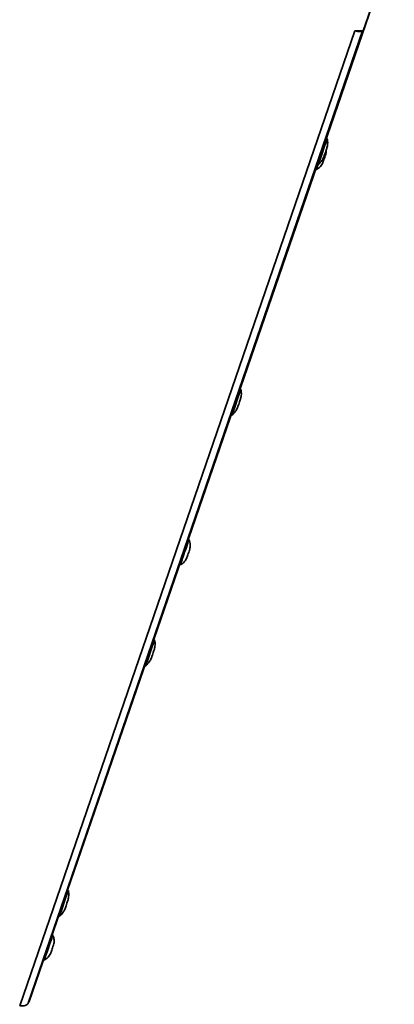
# Paper-space layout 'SW_Model_1' of a CAD drawing. Units: millimetres. Extents: x 0 to 594, y 0 to 420.
# Drawn here: x 267 to 275, y 223 to 244 of the extents above; entities that cross this region are included whole.
import ezdxf

# ---------------------------------------------------------------- set-up
doc = ezdxf.new("R2010")
doc.units = ezdxf.units.MM
doc.layers.add('SLD-0_0', color=179, linetype='Continuous')
doc.styles.add('SLDTEXTSTYLE0', font='TXT', dxfattribs={"width": 0.75})
doc.dimstyles.new('SLDDIMSTYLE1', dxfattribs={"dimtxt": 3.5, "dimasz": 3.302, "dimexe": 0, "dimexo": 0.0625, "dimgap": 0.875, "dimtad": 1, "dimdec": 0, "dimlfac": 10, "dimrnd": 1e-09, "dimzin": 12, "dimdsep": 46, "dimtxsty": 'SLDTEXTSTYLE0', "dimblk1": 'NONE', "dimblk2": 'NONE', "dimsah": 1, "dimcen": 0.09, "dimadec": 0, "dimazin": 3, "dimtfac": 1, "dimtdec": 0, "dimtofl": 0, "dimtmove": 0, "dimatfit": 3, "dimldrblk": 'NONE', "dimfxl": 1, "dimfrac": 2, "dimtolj": 1, "dimtzin": 12, "dimarcsym": 0})

# ---------------------------------------------------------------- blocks, each defined once
blk = doc.blocks.new('_D_1')
at = {"layer": 'SLD-0_0', "color": 250, "true_color": 0x191924}
for p, q in [((270.265, 258.689), (291.434, 258.689)), ((290.434, 152.095), (290.434, 258.689)), ((278.765, 152.095), (291.434, 152.095))]:
    blk.add_line(p, q, dxfattribs=at)
for points in [[(290.434, 258.689), (289.926, 255.387), (290.942, 255.387)], [(290.434, 152.095), (290.942, 155.397), (289.926, 155.397)]]:
    blk.add_solid(points, dxfattribs=at)
at = {"layer": 'SLD-0_0', "color": 250, "true_color": 0x191924, "insert": (285.923, 200.22), "char_height": 3.5, "attachment_point": 1, "rotation": 90, "style": 'SLDTEXTSTYLE0'}
blk.add_mtext('1066', dxfattribs=at)
blk = doc.blocks.new('_None')

psp = doc.layouts.new('SW_Model_1')

# ---------------------------------------------------------------- linework, layer by layer
at = {"layer": 'SLD-0_0', "color": 250, "linetype": 'Continuous', "lineweight": 35, "true_color": 0x191924}
for p, q in [((267.348937, 223.321522), (274.739398, 244.784794)), ((274.543159, 244.22194), (274.705619, 244.694699)), ((267.145936, 223.231427), (274.359154, 244.22194)), ((274.524619, 244.22194), (267.331651, 223.290351)), ((274.359154, 244.22194), (274.543159, 244.22194)), ((274.359154, 244.22194), (274.389452, 244.213584)), ((274.389452, 244.213584), (274.418738, 244.207411)), ((274.418738, 244.207411), (274.446032, 244.203627)), ((274.446032, 244.203627), (274.470423, 244.20236)), ((274.470423, 244.20236), (274.491096, 244.203651)), ((274.491096, 244.203651), (274.507359, 244.207457)), ((274.507359, 244.207457), (274.51867, 244.213651)), ((274.51867, 244.213651), (274.524649, 244.222027)), ((273.728817, 241.792936), (273.740382, 241.826524)), ((273.740382, 241.826524), (273.750127, 241.854826)), ((273.750127, 241.854826), (273.757799, 241.877109)), ((273.757799, 241.877109), (273.7632, 241.892795)), ((273.7632, 241.892795), (273.76619, 241.901479)), ((273.76619, 241.901479), (273.766784, 241.903204)), ((273.655361, 241.579602), (273.670883, 241.62468)), ((273.670883, 241.62468), (273.686384, 241.6697)), ((273.686384, 241.6697), (273.701464, 241.713495)), ((273.701464, 241.713495), (273.715732, 241.754932)), ((273.715732, 241.754932), (273.728817, 241.792936)), ((273.736485, 241.626447), (273.727279, 241.59971)), ((273.745021, 241.651236), (273.736485, 241.626447)), ((273.752194, 241.67207), (273.745021, 241.651236)), ((273.757425, 241.687261), (273.752194, 241.67207)), ((273.760288, 241.695577), (273.757425, 241.687261)), ((273.760763, 241.696957), (273.760288, 241.695577)), ((273.590963, 241.39258), (273.600903, 241.421445)), ((273.600903, 241.421445), (273.612635, 241.455516)), ((273.612635, 241.455516), (273.625855, 241.49391)), ((273.625855, 241.49391), (273.640221, 241.535632)), ((273.640221, 241.535632), (273.655361, 241.579602)), ((273.682245, 241.408131), (273.677485, 241.394308)), ((273.688898, 241.427453), (273.682245, 241.408131)), ((273.696906, 241.450709), (273.688898, 241.427453)), ((273.695863, 241.508475), (273.695651, 241.507858)), ((273.698219, 241.515316), (273.695863, 241.508475)), ((273.70562, 241.476016), (273.696906, 241.450709)), ((273.703005, 241.529214), (273.698219, 241.515316)), ((273.709832, 241.549041), (273.703005, 241.529214)), ((273.714333, 241.501322), (273.70562, 241.476016)), ((273.718148, 241.573192), (273.709832, 241.549041)), ((273.722341, 241.524578), (273.714333, 241.501322)), ((273.727279, 241.59971), (273.718148, 241.573192)), ((273.728994, 241.5439), (273.722341, 241.524578)), ((273.733753, 241.557722), (273.728994, 241.5439)), ((273.736233, 241.564925), (273.733753, 241.557722)), ((273.736548, 241.565839), (273.736233, 241.564925)), ((273.534857, 241.234589), (273.535172, 241.235505)), ((273.535172, 241.235505), (273.537685, 241.242802)), ((273.537685, 241.242802), (273.542642, 241.257196)), ((273.542642, 241.257196), (273.549907, 241.278294)), ((273.549907, 241.278294), (273.559283, 241.305522)), ((273.559283, 241.305522), (273.570513, 241.338136)), ((273.570513, 241.338136), (273.573535, 241.346914)), ((273.573399, 241.341573), (273.574201, 241.343902)), ((273.574201, 241.343902), (273.577437, 241.353299)), ((273.577437, 241.353299), (273.583073, 241.369666)), ((273.583073, 241.369666), (273.590963, 241.39258)), ((273.675005, 241.387105), (273.674705, 241.386236)), ((273.677485, 241.394308), (273.675005, 241.387105)), ((271.828566, 236.27425), (271.843646, 236.318046)), ((271.843646, 236.318046), (271.857913, 236.359482)), ((271.857913, 236.359482), (271.870999, 236.397487)), ((271.870999, 236.397487), (271.882564, 236.431075)), ((271.882564, 236.431075), (271.892309, 236.459377)), ((271.892309, 236.459377), (271.899981, 236.481659)), ((271.899981, 236.481659), (271.905382, 236.497345)), ((271.905382, 236.497345), (271.908371, 236.506029)), ((271.908371, 236.506029), (271.908965, 236.507755)), ((271.768036, 236.09846), (271.782402, 236.140182)), ((271.782402, 236.140182), (271.797543, 236.184152)), ((271.797543, 236.184152), (271.813064, 236.22923)), ((271.813064, 236.22923), (271.828566, 236.27425)), ((271.838045, 236.113025), (271.837833, 236.112409)), ((271.840401, 236.119866), (271.838045, 236.113025)), ((271.845186, 236.133764), (271.840401, 236.119866)), ((271.852014, 236.153591), (271.845186, 236.133764)), ((271.86033, 236.177742), (271.852014, 236.153591)), ((271.869461, 236.20426), (271.86033, 236.177742)), ((271.878667, 236.230997), (271.869461, 236.20426)), ((271.887202, 236.255787), (271.878667, 236.230997)), ((271.894376, 236.276621), (271.887202, 236.255787)), ((271.899606, 236.291811), (271.894376, 236.276621)), ((271.90247, 236.300127), (271.899606, 236.291811)), ((271.902944, 236.301507), (271.90247, 236.300127)), ((271.71558, 235.946124), (271.716383, 235.948453)), ((271.716383, 235.948453), (271.719619, 235.95785)), ((271.719619, 235.95785), (271.725255, 235.974217)), ((271.725255, 235.974217), (271.733145, 235.99713)), ((271.733145, 235.99713), (271.743084, 236.025996)), ((271.743084, 236.025996), (271.754816, 236.060067)), ((271.754816, 236.060067), (271.768036, 236.09846)), ((270.741151, 233.121071), (270.753929, 233.158182)), ((270.753929, 233.158182), (270.765158, 233.190795)), ((270.765158, 233.190795), (270.774533, 233.218023)), ((270.774533, 233.218023), (270.781797, 233.239121)), ((270.781797, 233.239121), (270.786753, 233.253514)), ((270.786753, 233.253514), (270.789264, 233.26081)), ((270.789264, 233.26081), (270.78958, 233.261726)), ((270.667156, 232.906176), (270.681953, 232.949148)), ((270.681953, 232.949148), (270.697165, 232.993326)), ((270.697165, 232.993326), (270.712376, 233.037504)), ((270.712376, 233.037504), (270.727173, 233.080476)), ((270.727173, 233.080476), (270.741151, 233.121071)), ((270.766793, 232.941042), (270.758785, 232.917786)), ((270.775506, 232.966348), (270.766793, 232.941042)), ((270.78422, 232.991655), (270.775506, 232.966348)), ((270.792228, 233.014911), (270.78422, 232.991655)), ((270.79888, 233.034233), (270.792228, 233.014911)), ((270.80364, 233.048055), (270.79888, 233.034233)), ((270.80612, 233.055258), (270.80364, 233.048055)), ((270.806434, 233.056172), (270.80612, 233.055258)), ((270.604743, 232.724922), (270.605059, 232.725838)), ((270.605059, 232.725838), (270.607572, 232.733135)), ((270.607572, 232.733135), (270.612528, 232.747529)), ((270.612528, 232.747529), (270.619794, 232.768627)), ((270.619794, 232.768627), (270.629169, 232.795855)), ((270.629169, 232.795855), (270.640399, 232.828469)), ((270.640399, 232.828469), (270.653178, 232.86558)), ((270.653178, 232.86558), (270.667156, 232.906176)), ((270.744891, 232.877438), (270.744592, 232.876569)), ((270.747372, 232.884641), (270.744891, 232.877438)), ((270.752131, 232.898464), (270.747372, 232.884641)), ((270.758785, 232.917786), (270.752131, 232.898464)), ((270.013181, 231.002037), (270.024746, 231.035625)), ((270.024746, 231.035625), (270.03449, 231.063927)), ((270.03449, 231.063927), (270.042163, 231.08621)), ((270.042163, 231.08621), (270.047563, 231.101896)), ((270.047563, 231.101896), (270.050553, 231.110579)), ((270.050553, 231.110579), (270.051147, 231.112305)), ((269.939724, 230.788702), (269.955246, 230.833781)), ((269.955246, 230.833781), (269.970747, 230.878801)), ((269.970747, 230.878801), (269.985827, 230.922596)), ((269.985827, 230.922596), (270.000095, 230.964033)), ((270.000095, 230.964033), (270.013181, 231.002037)), ((270.011642, 230.808811), (270.002511, 230.782293)), ((270.020848, 230.835548), (270.011642, 230.808811)), ((270.029384, 230.860337), (270.020848, 230.835548)), ((270.036558, 230.881171), (270.029384, 230.860337)), ((270.041788, 230.896362), (270.036558, 230.881171)), ((270.044651, 230.904678), (270.041788, 230.896362)), ((270.045079, 230.905922), (270.044651, 230.904678)), ((269.867436, 230.578767), (269.875326, 230.60168)), ((269.875326, 230.60168), (269.885266, 230.630546)), ((269.885266, 230.630546), (269.896998, 230.664617)), ((269.896998, 230.664617), (269.910218, 230.703011)), ((269.910218, 230.703011), (269.924584, 230.744733)), ((269.924584, 230.744733), (269.939724, 230.788702)), ((269.980227, 230.717575), (269.980014, 230.716959)), ((269.982583, 230.724417), (269.980227, 230.717575)), ((269.987368, 230.738314), (269.982583, 230.724417)), ((269.994195, 230.758142), (269.987368, 230.738314)), ((270.002511, 230.782293), (269.994195, 230.758142)), ((269.857762, 230.550674), (269.858564, 230.553003)), ((269.858564, 230.553003), (269.8618, 230.5624)), ((269.8618, 230.5624), (269.867436, 230.578767)), ((268.189745, 225.706446), (268.192735, 225.71513)), ((268.192735, 225.71513), (268.193328, 225.716855)), ((268.112929, 225.483351), (268.128009, 225.527147)), ((268.128009, 225.527147), (268.142276, 225.568583)), ((268.142276, 225.568583), (268.155362, 225.606587)), ((268.155362, 225.606587), (268.166927, 225.640176)), ((268.166927, 225.640176), (268.176672, 225.668477)), ((268.176672, 225.668477), (268.184344, 225.69076)), ((268.186833, 225.509228), (268.183969, 225.500912)), ((268.184344, 225.69076), (268.189745, 225.706446)), ((268.187261, 225.510472), (268.186833, 225.509228)), ((268.039179, 225.269168), (268.052399, 225.307561)), ((268.052399, 225.307561), (268.066766, 225.349283)), ((268.066766, 225.349283), (268.081906, 225.393253)), ((268.081906, 225.393253), (268.097427, 225.438331)), ((268.097427, 225.438331), (268.112929, 225.483351)), ((268.122408, 225.322126), (268.122196, 225.321509)), ((268.124764, 225.328967), (268.122408, 225.322126)), ((268.12955, 225.342865), (268.124764, 225.328967)), ((268.136377, 225.362692), (268.12955, 225.342865)), ((268.144693, 225.386843), (268.136377, 225.362692)), ((268.153824, 225.413361), (268.144693, 225.386843)), ((268.16303, 225.440098), (268.153824, 225.413361)), ((268.171566, 225.464888), (268.16303, 225.440098)), ((268.178739, 225.485721), (268.171566, 225.464888)), ((268.183969, 225.500912), (268.178739, 225.485721)), ((267.999943, 225.155224), (268.000746, 225.157553)), ((268.000746, 225.157553), (268.003982, 225.16695)), ((268.003982, 225.16695), (268.009618, 225.183318)), ((268.009618, 225.183318), (268.017508, 225.206231)), ((268.017508, 225.206231), (268.027447, 225.235097)), ((268.027447, 225.235097), (268.039179, 225.269168)), ((267.823815, 224.648515), (267.835045, 224.681128)), ((267.835045, 224.681128), (267.844419, 224.708355)), ((267.844419, 224.708355), (267.851684, 224.729453)), ((267.851684, 224.729453), (267.856639, 224.743847)), ((267.856639, 224.743847), (267.859151, 224.751143)), ((267.859151, 224.751143), (267.859466, 224.752059)), ((267.75184, 224.439481), (267.767051, 224.483659)), ((267.767051, 224.483659), (267.782263, 224.527836)), ((267.782263, 224.527836), (267.797059, 224.570809)), ((267.797059, 224.570809), (267.811037, 224.611404)), ((267.811037, 224.611404), (267.823815, 224.648515)), ((267.845393, 224.456681), (267.836679, 224.431375)), ((267.854107, 224.481988), (267.845393, 224.456681)), ((267.862114, 224.505244), (267.854107, 224.481988)), ((267.868767, 224.524566), (267.862114, 224.505244)), ((267.873526, 224.538388), (267.868767, 224.524566)), ((267.876006, 224.545591), (267.873526, 224.538388)), ((267.876321, 224.546505), (267.876006, 224.545591)), ((267.677458, 224.223467), (267.682415, 224.237861)), ((267.682415, 224.237861), (267.68968, 224.25896)), ((267.68968, 224.25896), (267.699056, 224.286188)), ((267.699056, 224.286188), (267.710286, 224.318802)), ((267.710286, 224.318802), (267.723065, 224.355913)), ((267.723065, 224.355913), (267.737043, 224.396508)), ((267.737043, 224.396508), (267.75184, 224.439481)), ((267.814778, 224.367771), (267.814479, 224.366902)), ((267.817258, 224.374974), (267.814778, 224.367771)), ((267.822018, 224.388796), (267.817258, 224.374974)), ((267.828671, 224.408118), (267.822018, 224.388796)), ((267.836679, 224.431375), (267.828671, 224.408118)), ((267.67463, 224.215255), (267.674945, 224.216171)), ((267.674945, 224.216171), (267.677458, 224.223467)), ((267.331651, 223.290351), (267.343073, 223.323541)), ((267.342409, 223.321611), (267.348443, 223.321522)), ((267.343021, 223.323389), (267.348443, 223.321522)), ((267.343068, 223.323543), (267.348937, 223.321522)), ((267.348443, 223.321522), (267.348937, 223.321522))]:
    psp.add_line(p, q, dxfattribs=at)
for points, knots in [([(273.761959, 241.909662), (273.761595, 241.909918), (273.760161, 241.910925), (273.757276, 241.911305), (273.754183, 241.91083), (273.752224, 241.910025), (273.751398, 241.909354), (273.751219, 241.909209)], [0, 0, 0, 0, 0.1162979089, 0.4575501162, 0.7212830314, 0.939498266, 1, 1, 1, 1]), ([(273.760763, 241.696957), (273.7673, 241.727654), (273.777592, 241.775987), (273.776592, 241.846778), (273.770175, 241.883809), (273.766804, 241.903262)], [0, 0, 0, 0, 0.452435218, 0.712341283, 1, 1, 1, 1]), ([(273.736548, 241.565839), (273.740761, 241.582978), (273.748089, 241.612782), (273.747188, 241.643405), (273.746805, 241.656417)], [0, 0, 0, 0, 0.575072628, 1, 1, 1, 1]), ([(273.573399, 241.341573), (273.588033, 241.354828), (273.615889, 241.380058), (273.66026, 241.435227), (273.681905, 241.47965), (273.695653, 241.507864)], [0, 0, 0, 0, 0.287666227, 0.547571637, 1, 1, 1, 1]), ([(273.520556, 241.245049), (273.520491, 241.244686), (273.520198, 241.243048), (273.52072, 241.24033), (273.52236, 241.237243), (273.524891, 241.235006), (273.527183, 241.233777), (273.528484, 241.233744), (273.528579, 241.233741)], [0, 0, 0, 0, 0.072098786, 0.324541434, 0.52057903, 0.745857755, 0.981456242, 1, 1, 1, 1]), ([(273.534856, 241.234588), (273.550165, 241.243268), (273.580782, 241.260626), (273.619656, 241.296662), (273.65244, 241.338315), (273.667273, 241.370232), (273.67469, 241.386191)], [0, 0, 0, 0, 0.250000002, 0.500000003, 0.750000002, 1, 1, 1, 1]), ([(273.557128, 241.348211), (273.557312, 241.347167), (273.557694, 241.345009), (273.559689, 241.342173), (273.562555, 241.340101), (273.565495, 241.339149), (273.567274, 241.339361), (273.567852, 241.339429)], [0, 0, 0, 0, 0.204445573, 0.42277244, 0.653097908, 0.887315519, 1, 1, 1, 1]), ([(271.904141, 236.514213), (271.903776, 236.514469), (271.902343, 236.515475), (271.899457, 236.515856), (271.896364, 236.51538), (271.894405, 236.514575), (271.89358, 236.513905), (271.8934, 236.513759)], [0, 0, 0, 0, 0.1162979088, 0.4575501162, 0.7212830314, 0.939498266, 1, 1, 1, 1]), ([(271.902944, 236.301507), (271.909482, 236.332205), (271.919774, 236.380537), (271.918774, 236.451328), (271.912357, 236.488359), (271.908985, 236.507813)], [0, 0, 0, 0, 0.452435218, 0.712341283, 1, 1, 1, 1]), ([(271.71558, 235.946124), (271.730214, 235.959378), (271.75807, 235.984609), (271.802442, 236.039778), (271.824087, 236.0842), (271.837834, 236.112414)], [0, 0, 0, 0, 0.287666227, 0.547571637, 1, 1, 1, 1]), ([(271.699309, 235.952762), (271.699494, 235.951718), (271.699875, 235.949559), (271.701871, 235.946724), (271.704736, 235.944651), (271.707676, 235.9437), (271.709455, 235.943911), (271.710033, 235.94398)], [0, 0, 0, 0, 0.204445594, 0.422772464, 0.653097933, 0.887315544, 1, 1, 1, 1]), ([(270.786345, 233.26539), (270.785793, 233.265815), (270.784284, 233.266978), (270.781283, 233.267573), (270.778168, 233.267291), (270.775702, 233.26629), (270.773922, 233.265005), (270.772695, 233.263711), (270.772139, 233.262825), (270.771902, 233.262447)], [0, 0, 0, 0, 0.124163969, 0.340203975, 0.5277912, 0.681845609, 0.812122414, 0.920022643, 1, 1, 1, 1]), ([(270.806434, 233.056172), (270.810415, 233.073314), (270.818376, 233.107597), (270.818187, 233.160604), (270.809739, 233.212933), (270.7963, 233.245462), (270.78958, 233.261726)], [0, 0, 0, 0, 0.249999998, 0.499999997, 0.749999998, 1, 1, 1, 1]), ([(270.590462, 232.735513), (270.590389, 232.735106), (270.590084, 232.733426), (270.590604, 232.730663), (270.592247, 232.727575), (270.594777, 232.725339), (270.597069, 232.724109), (270.59837, 232.724077), (270.598465, 232.724074)], [0, 0, 0, 0, 0.0800587814, 0.3303358519, 0.5246917401, 0.7480379128, 0.9816153197, 1, 1, 1, 1]), ([(270.604743, 232.724921), (270.620052, 232.7336), (270.650669, 232.750959), (270.689543, 232.786995), (270.722326, 232.828647), (270.73716, 232.860565), (270.744576, 232.876523)], [0, 0, 0, 0, 0.250000002, 0.500000003, 0.750000002, 1, 1, 1, 1]), ([(270.046322, 231.118763), (270.045958, 231.119019), (270.044524, 231.120025), (270.041639, 231.120406), (270.038546, 231.119931), (270.036587, 231.119125), (270.035761, 231.118455), (270.035582, 231.11831)], [0, 0, 0, 0, 0.1162979088, 0.4575501162, 0.7212830314, 0.939498266, 1, 1, 1, 1]), ([(270.045126, 230.906058), (270.051663, 230.936755), (270.061956, 230.985088), (270.060956, 231.055878), (270.054538, 231.092909), (270.051167, 231.112363)], [0, 0, 0, 0, 0.452435218, 0.712341283, 1, 1, 1, 1]), ([(269.857762, 230.550674), (269.872396, 230.563929), (269.900252, 230.589159), (269.944623, 230.644328), (269.966269, 230.68875), (269.980016, 230.716964)], [0, 0, 0, 0, 0.287666227, 0.547571637, 1, 1, 1, 1]), ([(269.841491, 230.557312), (269.841675, 230.556268), (269.842057, 230.554109), (269.844052, 230.551274), (269.846918, 230.549202), (269.849858, 230.54825), (269.851637, 230.548461), (269.852215, 230.54853)], [0, 0, 0, 0, 0.204445594, 0.422772464, 0.653097933, 0.887315544, 1, 1, 1, 1]), ([(268.188504, 225.723313), (268.18814, 225.723569), (268.186706, 225.724576), (268.18382, 225.724956), (268.180728, 225.724481), (268.178768, 225.723676), (268.177943, 225.723006), (268.177764, 225.72286)], [0, 0, 0, 0, 0.1162979088, 0.4575501162, 0.7212830314, 0.939498266, 1, 1, 1, 1]), ([(268.187308, 225.510608), (268.193845, 225.541306), (268.204137, 225.589638), (268.203137, 225.660429), (268.19672, 225.69746), (268.193349, 225.716914)], [0, 0, 0, 0, 0.452435218, 0.712341283, 1, 1, 1, 1]), ([(267.999943, 225.155224), (268.014577, 225.168479), (268.042433, 225.193709), (268.086805, 225.248879), (268.10845, 225.293301), (268.122198, 225.321515)], [0, 0, 0, 0, 0.287666227, 0.547571637, 1, 1, 1, 1]), ([(267.983673, 225.161863), (267.983857, 225.160819), (267.984239, 225.15866), (267.986234, 225.155824), (267.9891, 225.153752), (267.99204, 225.1528), (267.993819, 225.153012), (267.994396, 225.15308)], [0, 0, 0, 0, 0.204445594, 0.422772464, 0.653097933, 0.887315544, 1, 1, 1, 1]), ([(267.856231, 224.755723), (267.85568, 224.756147), (267.85417, 224.757311), (267.85117, 224.757905), (267.848054, 224.757625), (267.845591, 224.756621), (267.8438, 224.755343), (267.842587, 224.754012), (267.841952, 224.753126), (267.841736, 224.752696), (267.841731, 224.752687)], [0, 0, 0, 0, 0.123352307, 0.337980055, 0.524341019, 0.677388371, 0.806813554, 0.914008438, 0.998062109, 1, 1, 1, 1]), ([(267.876321, 224.546505), (267.880301, 224.563646), (267.888263, 224.59793), (267.888073, 224.650937), (267.879626, 224.703266), (267.866186, 224.735795), (267.859466, 224.752059)], [0, 0, 0, 0, 0.249999998, 0.499999997, 0.749999998, 1, 1, 1, 1]), ([(267.67463, 224.215254), (267.689938, 224.223933), (267.720555, 224.241292), (267.759429, 224.277327), (267.792213, 224.31898), (267.807046, 224.350898), (267.814463, 224.366856)], [0, 0, 0, 0, 0.250000002, 0.500000003, 0.750000002, 1, 1, 1, 1]), ([(267.660369, 224.225978), (267.660286, 224.225527), (267.659969, 224.223803), (267.660489, 224.220996), (267.662134, 224.217908), (267.664664, 224.215671), (267.666956, 224.214442), (267.668257, 224.214409), (267.668352, 224.214407)], [0, 0, 0, 0, 0.087883369, 0.3360317, 0.528734489, 0.750180984, 0.981771691, 1, 1, 1, 1])]:
    psp.add_open_spline(points, degree=3, knots=knots, dxfattribs=at)
psp.add_open_spline([(267.331651, 223.290351), (267.325652, 223.279931), (267.313656, 223.259091), (267.269562, 223.23972), (267.211988, 223.229624), (267.167953, 223.230826), (267.145936, 223.231427)], degree=3, dxfattribs=at)

# ---------------------------------------------------------------- dimensions: what is measured, and where the dimension line sits
at = {"layer": 'SLD-0_0', "color": 250, "true_color": 0x191924}
dim = psp.add_linear_dim(base=(290.434348, 152.095353), p1=(269.265142, 258.689329), p2=(277.765215, 152.095353), angle=90, dimstyle='SLDDIMSTYLE1', dxfattribs=at)
dim.commit()
dim.dimension.update_dxf_attribs({"geometry": '_D_1', "text_midpoint": (290.434348, 205.392341), "dimtype": 160})

doc.saveas('drawing.dxf')
